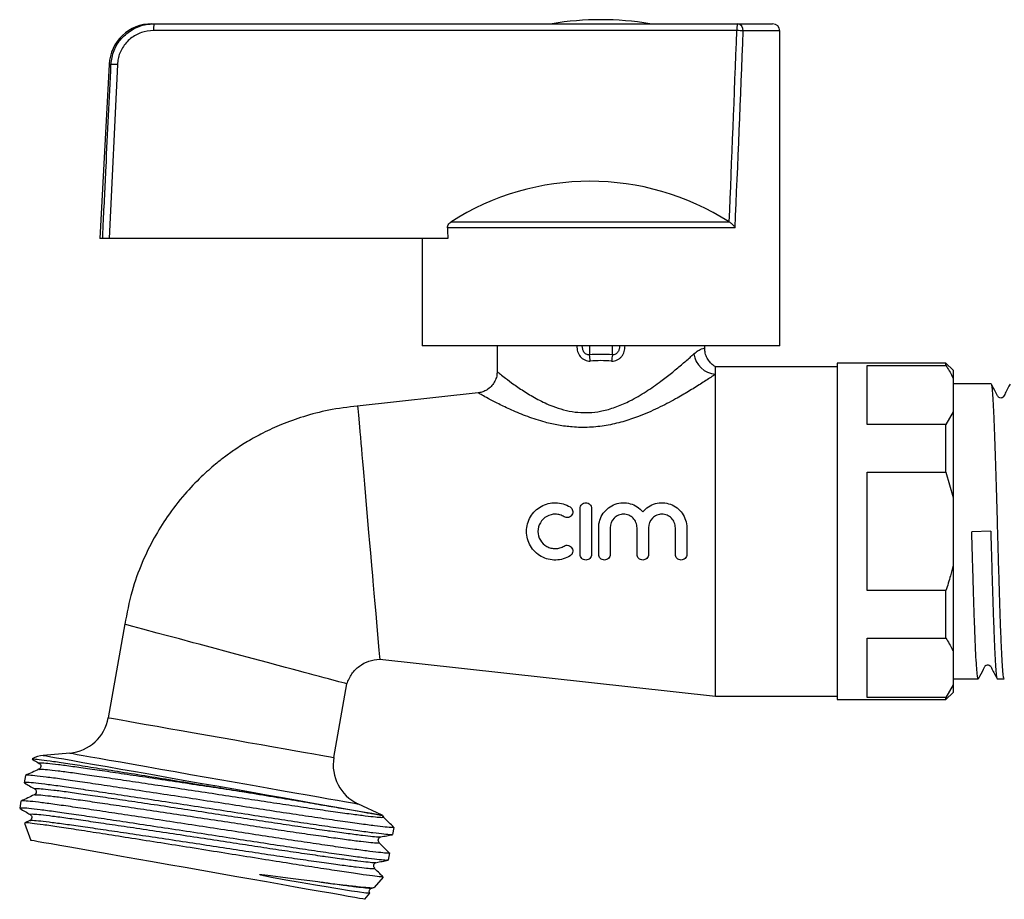
# Model space of a CAD drawing. Extents: x 137 to 272, y 98 to 251.
# Drawn here: x 137 to 205, y 189 to 251 of the extents above; entities that cross this region are included whole.
import ezdxf

# ---------------------------------------------------------------- set-up
doc = ezdxf.new("R2010")
doc.units = 0
doc.layers.get('0').update_dxf_attribs({"linetype": 'CONTINUOUS'})

msp = doc.modelspace()

# ---------------------------------------------------------------- linework, layer by layer
at = {"color": 7, "linetype": 'CONTINUOUS'}
for p, q in [((145.889, 250.27), (146.043, 250.27)), ((186.751, 249.797), (145.992, 249.797)), ((146.043, 250.27), (186.802, 250.27)), ((186.802, 250.27), (189.256, 250.27)), ((189.756, 227.77), (189.756, 249.77)), ((142.894, 247.428), (142.256, 235.27)), ((143.472, 247.428), (142.887, 235.27)), ((186.629, 236.028), (166.533, 236.028)), ((186.233, 236.423), (166.759, 236.423)), ((186.233, 236.423), (186.219, 236.431)), ((142.442, 235.27), (142.256, 235.27)), ((166.558, 235.27), (142.887, 235.27)), ((164.756, 235.27), (164.756, 227.77)), ((189.756, 227.77), (164.756, 227.77)), ((170.006, 227.77), (170.006, 225.974)), ((184.506, 227.616), (184.506, 227.77)), ((201.356, 226.57), (193.756, 226.57)), ((193.756, 226.57), (193.756, 214.82)), ((195.856, 226.412), (201.356, 226.412)), ((195.856, 222.281), (195.856, 226.412)), ((201.856, 226.07), (201.356, 226.57)), ((201.356, 226.412), (201.356, 226.57)), ((193.756, 226.32), (185.256, 226.32)), ((185.256, 225.792), (185.256, 226.32)), ((185.256, 203.32), (185.256, 225.792)), ((201.856, 226.07), (201.856, 225.526)), ((201.856, 225.526), (201.856, 223.168)), ((204.529, 225.12), (201.856, 225.12)), ((168.686, 224.498), (160.231, 223.568)), ((201.856, 223.168), (201.356, 222.281)), ((201.856, 223.168), (201.856, 217.179)), ((201.356, 222.281), (195.856, 222.281)), ((201.356, 218.951), (201.356, 222.281)), ((195.856, 218.951), (201.356, 218.951)), ((195.856, 210.69), (195.856, 218.951)), ((201.356, 218.951), (201.856, 217.179)), ((201.856, 217.179), (201.856, 212.462)), ((175.8, 213.22), (175.8, 216.42)), ((176.6, 216.42), (176.6, 213.22)), ((177.1, 213.22), (177.1, 215.081)), ((177.9, 215.081), (177.9, 213.22)), ((179.778, 213.22), (179.778, 215.081)), ((180.578, 215.081), (180.578, 213.22)), ((182.456, 213.22), (182.456, 215.081)), ((183.256, 215.081), (183.256, 213.22)), ((193.756, 214.82), (193.756, 203.07)), ((204.495, 214.841), (203.169, 214.8)), ((201.856, 212.462), (201.856, 206.473)), ((201.356, 210.69), (195.856, 210.69)), ((201.356, 207.36), (201.356, 210.69)), ((143.993, 208.355), (142.839, 201.81)), ((195.856, 207.36), (201.356, 207.36)), ((195.856, 203.229), (195.856, 207.36)), ((201.856, 206.473), (201.856, 204.115)), ((161.802, 205.9), (185.256, 203.32)), ((201.856, 204.52), (203.622, 204.52)), ((204.95, 204.52), (205.436, 204.52)), ((158.596, 199.032), (159.503, 204.174)), ((201.856, 204.115), (201.356, 203.229)), ((201.856, 204.115), (201.856, 203.57)), ((185.256, 203.32), (193.756, 203.32)), ((193.756, 203.07), (201.356, 203.07)), ((201.356, 203.229), (195.856, 203.229)), ((201.356, 203.07), (201.856, 203.57)), ((201.356, 203.07), (201.356, 203.229)), ((140.146, 199.343), (138.296, 199.181)), ((137.05, 197.771), (136.962, 197.272)), ((136.735, 195.985), (136.647, 195.486)), ((161.966, 195.007), (160.282, 195.792)), ((136.986, 194.445), (137.424, 193.242)), ((137.352, 194.634), (137.015, 194.478)), ((162.724, 193.65), (162.812, 194.15)), ((162.409, 191.864), (162.497, 192.363)), ((161.44, 189.946), (162.056, 190.68)), ((161.25, 189.916), (161.389, 189.941)), ((160.754, 189.128), (161.109, 189.551))]:
    msp.add_line(p, q, dxfattribs=at)
at = {"color": 8, "linetype": 'CONTINUOUS'}
for p, q in [((189.756, 249.77), (187.2, 249.77)), ((143.025, 247.428), (142.894, 247.428)), ((176.456, 227.77), (176.456, 227.153)), ((178.056, 227.153), (178.056, 227.77))]:
    msp.add_line(p, q, dxfattribs=at)
at = {"color": 7, "linetype": 'CONTINUOUS', "flags": 128}
for points in [[(160.256, 223.57), (160.271, 223.414), (160.313, 222.934), (160.384, 222.121), (160.414, 221.777), (160.447, 221.397), (160.483, 220.983), (160.517, 220.596), (160.554, 220.173), (160.594, 219.713), (160.637, 219.217), (160.684, 218.685), (160.734, 218.116), (160.809, 217.255), (160.908, 216.129), (161.029, 214.735), (161.094, 213.991), (161.153, 213.318), (161.205, 212.718), (161.252, 212.192), (161.292, 211.738), (161.325, 211.354), (161.399, 210.514), (161.465, 209.755), (161.524, 209.08), (161.576, 208.488), (161.675, 207.35), (161.746, 206.537), (161.788, 206.056), (161.802, 205.9)], [(159.503, 204.174), (159.366, 204.211), (158.944, 204.325), (158.23, 204.516), (157.928, 204.597), (157.594, 204.686), (157.231, 204.783), (156.891, 204.874), (156.52, 204.973), (156.117, 205.082), (155.682, 205.198), (155.214, 205.324), (154.714, 205.457), (153.968, 205.658), (152.979, 205.923), (151.746, 206.253), (150.977, 206.459), (150.295, 206.641), (149.701, 206.8), (149.196, 206.936), (148.777, 207.048), (147.81, 207.307), (146.971, 207.532), (146.261, 207.722), (145.261, 207.99), (144.548, 208.181), (144.126, 208.294), (143.989, 208.331)], [(160.754, 189.128), (160.74, 189.131), (160.624, 189.151), (160.393, 189.192), (160.051, 189.252), (159.599, 189.332), (159.043, 189.43), (158.388, 189.545), (157.64, 189.677), (156.808, 189.824), (155.898, 189.984), (154.922, 190.157), (153.887, 190.339), (152.804, 190.53), (151.685, 190.727), (150.539, 190.929), (149.38, 191.134), (148.217, 191.339), (147.063, 191.542), (145.929, 191.742), (144.827, 191.937), (143.767, 192.123), (142.76, 192.301), (141.816, 192.468), (140.944, 192.621), (140.153, 192.761), (139.451, 192.885), (138.844, 192.992), (138.34, 193.081), (137.942, 193.151), (137.655, 193.201), (137.482, 193.232), (137.424, 193.242), (137.424, 193.242)], [(161.108, 189.552), (161.109, 189.551), (161.092, 189.546), (160.998, 189.549), (160.824, 189.567), (160.241, 189.646), (159.837, 189.706), (158.737, 189.878), (158.064, 189.988), (157.325, 190.111), (156.247, 190.295), (155.246, 190.472), (154.234, 190.661), (153.713, 190.768), (153.554, 190.805), (153.488, 190.823), (153.457, 190.833), (153.442, 190.839), (153.437, 190.842), (153.434, 190.844), (153.432, 190.846), (153.43, 190.847), (153.43, 190.849), (153.43, 190.849), (153.43, 190.85), (153.431, 190.851), (153.433, 190.852), (153.439, 190.854), (153.466, 190.856), (153.573, 190.852), (153.988, 190.812), (155.573, 190.615), (156.312, 190.518), (156.914, 190.438), (157.489, 190.362), (157.489, 190.362)]]:
    msp.add_lwpolyline(points, dxfattribs=at)
at = {"color": 8, "linetype": 'CONTINUOUS', "flags": 128}
for points in [[(142.839, 201.81), (142.896, 201.8), (143.068, 201.77), (143.351, 201.72), (143.741, 201.651), (144.234, 201.564), (144.82, 201.461), (145.493, 201.342), (146.242, 201.21), (147.056, 201.067), (147.924, 200.914), (148.832, 200.754), (149.768, 200.589), (150.717, 200.421), (151.667, 200.254), (152.603, 200.089), (153.511, 199.929), (154.379, 199.776), (155.193, 199.632), (155.942, 199.5), (156.615, 199.381), (157.201, 199.278), (157.693, 199.191), (158.084, 199.122), (158.367, 199.072), (158.538, 199.042), (158.596, 199.032), (158.596, 199.032)], [(138.296, 199.181), (138.355, 199.17), (138.53, 199.139), (138.822, 199.088), (139.225, 199.017), (139.737, 198.927), (140.352, 198.818), (141.065, 198.693), (141.867, 198.551), (142.752, 198.395), (143.71, 198.226), (144.731, 198.046), (145.807, 197.856), (146.925, 197.659), (148.076, 197.456), (149.246, 197.25), (150.426, 197.042), (151.602, 196.834), (152.764, 196.63), (153.9, 196.429), (154.998, 196.236), (156.048, 196.051), (157.039, 195.876), (157.962, 195.713), (158.806, 195.564), (159.565, 195.43), (160.23, 195.313), (160.794, 195.214), (161.252, 195.133), (161.6, 195.072), (161.834, 195.03), (161.951, 195.01), (161.966, 195.007)], [(140.146, 199.343), (140.205, 199.332), (140.381, 199.301), (140.673, 199.25), (141.077, 199.179), (141.587, 199.089), (142.199, 198.981), (142.905, 198.856), (143.696, 198.717), (144.564, 198.564), (145.498, 198.399), (146.488, 198.224), (147.521, 198.042), (148.585, 197.855), (149.669, 197.663), (150.759, 197.471), (151.843, 197.28), (152.908, 197.092), (153.941, 196.91), (154.93, 196.736), (155.864, 196.571), (156.732, 196.418), (157.524, 196.279), (158.229, 196.154), (158.841, 196.046), (159.352, 195.956), (159.755, 195.885), (160.047, 195.834), (160.223, 195.802), (160.282, 195.792), (160.282, 195.792)]]:
    msp.add_lwpolyline(points, dxfattribs=at)
at = {"color": 7, "linetype": 'CONTINUOUS'}
for centre, radius, start, end in [((177.256, 229.99), 20.567, 80.43748, 99.56252), ((145.889, 247.27), 3, 90, 177), ((147.172, 249.91), 1.185, 162.27477, 185.46868), ((187.931, 249.91), 1.185, 162.2755, 185.46795), ((186.553, 242.534), 7.265, 84.8892, 88.43359), ((186.744, 249.816), 0.458, 354.24489, 82.75795), ((189.256, 249.77), 0.5, 0, 90), ((143.249, 244.637), 2.8, 85.42627, 94.57373), ((176.496, 221.217), 18.056, 57.41776, 122.6341), ((173.621, 226.596), 2.89, 2.47061, 11.12397), ((180.892, 226.596), 2.89, 168.87603, 177.52939), ((185.395, 227.449), 1.663, 188.10859, 265.20953), ((139.885, 202.331), 3, 275, 350), ((138.47, 197.188), 2, 95, 118.5984), ((161.55, 198.511), 3, 170, 245), ((161.121, 193.195), 2, 64.09588, 65)]:
    msp.add_arc(centre, radius, start, end, dxfattribs=at)
for centre, major_axis, ratio, start_param, end_param in [((177.206, 369.27), (1.226, 228.974), 0.052134, 4.093757, 4.163734), ((177.256, 369.244), (1.277, 228.974), 0.054306, 4.091759, 4.163758), ((177.256, 378.798), (1.277, 238.514), 0.052134, 2.212799, 2.216772), ((177.256, 222.703), (7.75, 0), 0.57735, 1.467386, 1.674206), ((177.256, 222.27), (7.25, 0), 0.617168, 1.467386, 1.674206)]:
    msp.add_ellipse(centre, major_axis=major_axis, ratio=ratio, start_param=start_param, end_param=end_param, dxfattribs=at)
for points, knots in [([(143.025, 247.428), (143.074, 247.758), (143.172, 248.42), (143.725, 249.282), (144.509, 249.921), (145.33, 250.231), (145.854, 250.26), (146.043, 250.27)], [0, 0, 0, 0, 0.218052, 0.436093, 0.654675, 0.875535, 1, 1, 1, 1]), ([(145.992, 249.797), (145.705, 249.769), (145.131, 249.713), (144.366, 249.274), (143.798, 248.63), (143.525, 247.971), (143.485, 247.561), (143.472, 247.428)], [0, 0, 0, 0, 0.2262322, 0.4525993, 0.6755044, 0.8942285, 1, 1, 1, 1]), ([(142.442, 235.27), (142.457, 235.603), (142.537, 237.266), (142.731, 241.318), (142.91, 245.038), (143.025, 247.428)], [0, 0, 0, 0, 0.082067, 0.410333, 1, 1, 1, 1]), ([(166.533, 236.028), (166.536, 236.073), (166.543, 236.175), (166.624, 236.319), (166.714, 236.388), (166.759, 236.423)], [0, 0, 0, 0, 0.2815221, 0.6418821, 1, 1, 1, 1]), ([(186.629, 236.028), (186.629, 236.03), (186.617, 236.047), (186.559, 236.133), (186.438, 236.276), (186.297, 236.377), (186.233, 236.423)], [0, 0, 0, 0, 0.0077529, 0.12448, 0.604216, 1, 1, 1, 1]), ([(142.887, 235.27), (142.832, 235.27), (142.721, 235.27), (142.582, 235.27), (142.477, 235.27), (142.454, 235.27), (142.442, 235.27)], [0, 0, 0, 0, 0.247106, 0.494229, 0.741101, 1, 1, 1, 1]), ([(175.573, 227.776), (175.573, 227.643), (175.591, 227.511), (175.671, 227.256), (175.732, 227.136), (175.898, 226.931), (176.004, 226.846), (176.182, 226.764), (176.246, 226.744), (176.376, 226.72), (176.441, 226.716), (176.508, 226.72)], [0, 0, 0, 0, 0.25, 0.25, 0.5, 0.5, 0.75, 0.75, 0.875, 0.875, 1, 1, 1, 1]), ([(176.456, 227.153), (176.381, 227.144), (176.302, 227.158), (176.167, 227.229), (176.111, 227.285), (176.027, 227.414), (175.999, 227.485), (175.964, 227.63), (175.956, 227.704), (175.956, 227.776)], [0, 0, 0, 0, 0.25, 0.25, 0.5, 0.5, 0.75, 0.75, 1, 1, 1, 1]), ([(178.005, 226.72), (178.139, 226.712), (178.272, 226.737), (178.451, 226.82), (178.508, 226.855), (178.611, 226.937), (178.657, 226.983), (178.782, 227.139), (178.842, 227.256), (178.922, 227.511), (178.94, 227.643), (178.94, 227.776)], [0, 0, 0, 0, 0.25, 0.25, 0.375, 0.375, 0.5, 0.5, 0.75, 0.75, 1, 1, 1, 1]), ([(178.556, 227.776), (178.556, 227.704), (178.549, 227.631), (178.514, 227.486), (178.487, 227.415), (178.404, 227.287), (178.347, 227.23), (178.21, 227.158), (178.132, 227.144), (178.056, 227.153)], [0, 0, 0, 0, 0.25, 0.25, 0.5, 0.5, 0.75, 0.75, 1, 1, 1, 1]), ([(185.286, 226.311), (185.224, 226.346), (185.065, 226.436), (184.853, 226.644), (184.661, 226.928), (184.531, 227.259), (184.515, 227.499), (184.508, 227.619)], [0, 0, 0, 0, 0.135426, 0.344122, 0.550577, 0.775938, 1, 1, 1, 1]), ([(201.356, 226.412), (201.52, 226.16), (201.709, 225.868), (201.839, 225.567), (201.856, 225.526)], [0, 0, 0, 0, 0.8622997, 1, 1, 1, 1]), ([(170.003, 225.976), (169.998, 225.873), (169.987, 225.646), (169.863, 225.311), (169.656, 224.997), (169.386, 224.753), (169.09, 224.595), (168.855, 224.516), (168.72, 224.505), (168.685, 224.503)], [0, 0, 0, 0, 0.1423369, 0.3138199, 0.4878934, 0.6601972, 0.8132488, 0.9513853, 1, 1, 1, 1]), ([(205.436, 204.539), (205.421, 204.553), (205.391, 204.583), (205.345, 204.987), (205.297, 205.655), (205.247, 206.6), (205.198, 207.766), (205.151, 209.145), (205.102, 210.671), (205.052, 212.33), (205.012, 213.741), (204.974, 215.119), (204.937, 216.453), (204.892, 218.012), (204.846, 219.505), (204.801, 220.911), (204.754, 222.205), (204.704, 223.313), (204.654, 224.191), (204.608, 224.784), (204.565, 225.098), (204.539, 225.088), (204.529, 225.084)], [0, 0, 0, 0, 0.046912, 0.099857, 0.154336, 0.207279, 0.261757, 0.314701, 0.369181, 0.422123, 0.476601, 0.501048, 0.55005, 0.60026, 0.649262, 0.699473, 0.752416, 0.806894, 0.859836, 0.914314, 0.967257, 1, 1, 1, 1]), ([(205.842, 225.108), (205.74, 224.924), (205.578, 224.632), (205.446, 224.304), (205.342, 224.183), (205.288, 224.152), (205.182, 224.124), (205.071, 224.162), (205.001, 224.22), (204.934, 224.359), (204.78, 224.652), (204.645, 224.911), (204.545, 225.105)], [0, 0, 0, 0, 0.231799, 0.365756, 0.386959, 0.432769, 0.486867, 0.57162, 0.627879, 0.686877, 0.765818, 1, 1, 1, 1]), ([(160.256, 223.57), (159.58, 223.49), (158.298, 223.339), (156.524, 222.875), (154.993, 222.327), (153.693, 221.73), (152.606, 221.13), (151.717, 220.562), (150.978, 220.033), (150.191, 219.412), (149.242, 218.568), (148.09, 217.358), (146.988, 215.935), (145.993, 214.335), (145.149, 212.6), (144.417, 210.581), (144.136, 209.106), (143.989, 208.331)], [0, 0, 0, 0, 0.084997, 0.16094, 0.228424, 0.28783, 0.339395, 0.383267, 0.41953, 0.452783, 0.508509, 0.577893, 0.661103, 0.732824, 0.812837, 0.901632, 1, 1, 1, 1]), ([(175.1, 213.113), (174.95, 213.021), (174.791, 212.951), (174.455, 212.852), (174.279, 212.825), (173.929, 212.817), (173.75, 212.837), (173.408, 212.921), (173.242, 212.986), (172.931, 213.159), (172.79, 213.264), (172.535, 213.513), (172.425, 213.653), (172.246, 213.958), (172.175, 214.124), (172.083, 214.464), (172.059, 214.643), (172.058, 214.996), (172.082, 215.173), (172.175, 215.517), (172.243, 215.679), (172.423, 215.985), (172.533, 216.126), (172.786, 216.373), (172.93, 216.481), (173.238, 216.653), (173.406, 216.719), (173.749, 216.804), (173.924, 216.824), (174.279, 216.816), (174.451, 216.789), (174.788, 216.691), (174.95, 216.62), (175.1, 216.528)], [0, 0, 0, 0, 0.0625, 0.0625, 0.125, 0.125, 0.1875, 0.1875, 0.25, 0.25, 0.3125, 0.3125, 0.375, 0.375, 0.4375, 0.4375, 0.5, 0.5, 0.5625, 0.5625, 0.625, 0.625, 0.6875, 0.6875, 0.75, 0.75, 0.8125, 0.8125, 0.875, 0.875, 0.9375, 0.9375, 1, 1, 1, 1]), ([(175.8, 216.42), (175.8, 216.526), (175.843, 216.63), (175.993, 216.778), (176.099, 216.821), (176.308, 216.82), (176.411, 216.776), (176.558, 216.628), (176.6, 216.526), (176.6, 216.42)], [0, 0, 0, 0, 0.25, 0.25, 0.5, 0.5, 0.75, 0.75, 1, 1, 1, 1]), ([(177.1, 215.081), (177.1, 215.261), (177.127, 215.437), (177.236, 215.778), (177.315, 215.939), (177.521, 216.23), (177.647, 216.36), (177.931, 216.575), (178.091, 216.661), (178.425, 216.78), (178.604, 216.814), (178.957, 216.825), (179.136, 216.804), (179.475, 216.71), (179.638, 216.636), (179.932, 216.446), (180.065, 216.328), (180.178, 216.191)], [0, 0, 0, 0, 0.125, 0.125, 0.25, 0.25, 0.375, 0.375, 0.5, 0.5, 0.625, 0.625, 0.75, 0.75, 0.875, 0.875, 1, 1, 1, 1]), ([(180.178, 216.191), (180.293, 216.33), (180.426, 216.448), (180.729, 216.642), (180.893, 216.714), (181.411, 216.854), (181.782, 216.836), (182.278, 216.655), (182.435, 216.569), (182.713, 216.356), (182.838, 216.227), (183.04, 215.939), (183.121, 215.777), (183.228, 215.44), (183.256, 215.262), (183.256, 215.081)], [0, 0, 0, 0, 0.125, 0.125, 0.25, 0.25, 0.5, 0.5, 0.625, 0.625, 0.75, 0.75, 0.875, 0.875, 1, 1, 1, 1]), ([(174.683, 215.845), (174.593, 215.9), (174.497, 215.942), (174.295, 216.002), (174.189, 216.018), (173.874, 216.025), (173.661, 215.973), (173.289, 215.765), (173.132, 215.612), (172.917, 215.247), (172.859, 215.033), (172.858, 214.609), (172.916, 214.397), (173.131, 214.03), (173.289, 213.876), (173.566, 213.721), (173.666, 213.682), (173.871, 213.63), (173.976, 213.619), (174.189, 213.623), (174.293, 213.639), (174.495, 213.698), (174.593, 213.741), (174.683, 213.796)], [0, 0, 0, 0, 0.0625, 0.0625, 0.125, 0.125, 0.25, 0.25, 0.375, 0.375, 0.5, 0.5, 0.625, 0.625, 0.75, 0.75, 0.8125, 0.8125, 0.875, 0.875, 0.9375, 0.9375, 1, 1, 1, 1]), ([(175.1, 216.528), (175.189, 216.473), (175.255, 216.384), (175.305, 216.183), (175.289, 216.07), (175.18, 215.891), (175.089, 215.823), (174.883, 215.773), (174.773, 215.79), (174.683, 215.845)], [0, 0, 0, 0, 0.25, 0.25, 0.5, 0.5, 0.75, 0.75, 1, 1, 1, 1]), ([(179.778, 215.081), (179.778, 215.206), (179.754, 215.328), (179.659, 215.555), (179.589, 215.659), (179.417, 215.831), (179.313, 215.901), (179.089, 215.995), (178.966, 216.02), (178.722, 216.021), (178.598, 215.997), (178.37, 215.904), (178.266, 215.836), (178.001, 215.573), (177.9, 215.33), (177.9, 215.081)], [0, 0, 0, 0, 0.125, 0.125, 0.25, 0.25, 0.375, 0.375, 0.5, 0.5, 0.625, 0.625, 0.75, 0.75, 1, 1, 1, 1]), ([(182.456, 215.081), (182.456, 215.206), (182.432, 215.328), (182.337, 215.555), (182.268, 215.659), (182.095, 215.831), (181.991, 215.901), (181.767, 215.995), (181.644, 216.02), (181.4, 216.021), (181.277, 215.997), (181.048, 215.904), (180.944, 215.836), (180.679, 215.573), (180.578, 215.33), (180.578, 215.081)], [0, 0, 0, 0, 0.125, 0.125, 0.25, 0.25, 0.375, 0.375, 0.5, 0.5, 0.625, 0.625, 0.75, 0.75, 1, 1, 1, 1]), ([(203.622, 204.544), (203.609, 204.552), (203.579, 204.569), (203.535, 204.94), (203.487, 205.591), (203.438, 206.505), (203.388, 207.663), (203.341, 209.014), (203.292, 210.543), (203.246, 212.049), (203.205, 213.485), (203.181, 214.359), (203.169, 214.8)], [0, 0, 0, 0, 0.083246, 0.192337, 0.298355, 0.407447, 0.513463, 0.622555, 0.728572, 0.837664, 0.918173, 1, 1, 1, 1]), ([(204.495, 214.841), (204.509, 214.331), (204.537, 213.311), (204.581, 211.804), (204.627, 210.306), (204.674, 208.851), (204.721, 207.521), (204.771, 206.389), (204.82, 205.501), (204.868, 204.889), (204.906, 204.576), (204.929, 204.568), (204.935, 204.567)], [0, 0, 0, 0, 0.097556, 0.195111, 0.294899, 0.404151, 0.516572, 0.625821, 0.738238, 0.84749, 0.959911, 1, 1, 1, 1]), ([(174.683, 213.796), (174.773, 213.851), (174.884, 213.868), (175.088, 213.819), (175.18, 213.751), (175.288, 213.571), (175.305, 213.46), (175.254, 213.256), (175.189, 213.168), (175.1, 213.113)], [0, 0, 0, 0, 0.25, 0.25, 0.5, 0.5, 0.75, 0.75, 1, 1, 1, 1]), ([(176.6, 213.22), (176.6, 213.115), (176.557, 213.013), (176.412, 212.866), (176.309, 212.822), (176.1, 212.819), (175.994, 212.862), (175.843, 213.011), (175.8, 213.115), (175.8, 213.22)], [0, 0, 0, 0, 0.25, 0.25, 0.5, 0.5, 0.75, 0.75, 1, 1, 1, 1]), ([(177.9, 213.22), (177.9, 213.115), (177.857, 213.013), (177.712, 212.866), (177.609, 212.822), (177.4, 212.819), (177.294, 212.862), (177.143, 213.011), (177.1, 213.115), (177.1, 213.22)], [0, 0, 0, 0, 0.25, 0.25, 0.5, 0.5, 0.75, 0.75, 1, 1, 1, 1]), ([(180.578, 213.22), (180.578, 213.115), (180.535, 213.013), (180.39, 212.866), (180.287, 212.822), (180.078, 212.819), (179.972, 212.862), (179.821, 213.011), (179.778, 213.115), (179.778, 213.22)], [0, 0, 0, 0, 0.25, 0.25, 0.5, 0.5, 0.75, 0.75, 1, 1, 1, 1]), ([(183.256, 213.22), (183.256, 213.115), (183.214, 213.013), (183.068, 212.866), (182.965, 212.822), (182.756, 212.819), (182.65, 212.862), (182.499, 213.011), (182.456, 213.115), (182.456, 213.22)], [0, 0, 0, 0, 0.25, 0.25, 0.5, 0.5, 0.75, 0.75, 1, 1, 1, 1]), ([(201.856, 212.462), (201.801, 212.216), (201.665, 211.617), (201.471, 211.034), (201.356, 210.69)], [0, 0, 0, 0, 0.4098307, 1, 1, 1, 1]), ([(201.356, 207.36), (201.52, 207.107), (201.709, 206.815), (201.839, 206.515), (201.856, 206.473)], [0, 0, 0, 0, 0.8623, 1, 1, 1, 1]), ([(159.503, 204.174), (159.604, 204.413), (159.806, 204.885), (160.359, 205.428), (161.035, 205.808), (161.545, 205.869), (161.802, 205.9)], [0, 0, 0, 0, 0.252752, 0.5, 0.747248, 1, 1, 1, 1]), ([(203.637, 204.534), (203.76, 204.76), (203.915, 205.047), (204.052, 205.35), (204.109, 205.429), (204.144, 205.461), (204.205, 205.499), (204.331, 205.516), (204.423, 205.467), (204.467, 205.422), (204.518, 205.347), (204.656, 205.047), (204.811, 204.761), (204.935, 204.534)], [0, 0, 0, 0, 0.282422, 0.358424, 0.382736, 0.400075, 0.447741, 0.518417, 0.609128, 0.622209, 0.643027, 0.715467, 1, 1, 1, 1]), ([(137.517, 198.909), (137.563, 198.882), (137.729, 198.785), (137.895, 198.688), (138.015, 198.618)], [0, 0, 0, 0, 0.277165, 1, 1, 1, 1]), ([(137.521, 198.928), (137.546, 198.933), (137.601, 198.944), (138.117, 198.886), (138.956, 198.772), (140.126, 198.598), (141.558, 198.374), (143.248, 198.106), (145.1, 197.81), (147.091, 197.489), (149.037, 197.173), (150.932, 196.864), (152.102, 196.672), (152.694, 196.575)], [0, 0, 0, 0, 0.079754, 0.173826, 0.270632, 0.364593, 0.461278, 0.555098, 0.651776, 0.743416, 0.837727, 0.917976, 1, 1, 1, 1]), ([(137.982, 198.206), (137.828, 198.135), (137.52, 197.993), (137.211, 197.85), (137.057, 197.779)], [0, 0, 0, 0, 0.499986, 1, 1, 1, 1]), ([(138.016, 198.617), (138.044, 198.596), (138.099, 198.552), (138.135, 198.407), (138.078, 198.266), (138.015, 198.227), (137.983, 198.207)], [0, 0, 0, 0, 0.246531, 0.499148, 0.752143, 1, 1, 1, 1]), ([(162.766, 194.145), (162.739, 194.139), (162.674, 194.124), (162.222, 194.167), (161.471, 194.255), (160.412, 194.395), (159.076, 194.581), (157.507, 194.809), (155.769, 195.068), (153.924, 195.35), (151.995, 195.649), (149.996, 195.956), (147.956, 196.268), (145.949, 196.573), (144.051, 196.859), (142.33, 197.116), (140.818, 197.34), (139.519, 197.527), (138.448, 197.67), (137.655, 197.761), (137.148, 197.801), (137.084, 197.781), (137.053, 197.771)], [0, 0, 0, 0, 0.036748, 0.08571, 0.135595, 0.186748, 0.238557, 0.290367, 0.341519, 0.391405, 0.440366, 0.490737, 0.542179, 0.594063, 0.645725, 0.696519, 0.745862, 0.795204, 0.845998, 0.89766, 0.949544, 1, 1, 1, 1]), ([(162.665, 193.644), (162.638, 193.639), (162.572, 193.625), (162.123, 193.669), (161.369, 193.758), (160.305, 193.898), (158.966, 194.085), (157.394, 194.313), (155.653, 194.573), (153.806, 194.855), (151.876, 195.155), (149.877, 195.462), (147.837, 195.773), (145.831, 196.078), (143.935, 196.364), (142.217, 196.62), (140.708, 196.844), (139.412, 197.031), (138.346, 197.172), (137.557, 197.263), (137.057, 197.302), (136.997, 197.281), (136.967, 197.271)], [0, 0, 0, 0, 0.033521, 0.082686, 0.132779, 0.184144, 0.236169, 0.288194, 0.339559, 0.389652, 0.438818, 0.489398, 0.541054, 0.593154, 0.64503, 0.696036, 0.745584, 0.795131, 0.846137, 0.898014, 0.950113, 1, 1, 1, 1]), ([(136.98, 197.252), (137.1, 197.182), (137.34, 197.042), (137.58, 196.902), (137.7, 196.832)], [0, 0, 0, 0, 0.500034, 1, 1, 1, 1]), ([(137.701, 196.831), (137.729, 196.809), (137.784, 196.766), (137.82, 196.621), (137.763, 196.48), (137.7, 196.44), (137.668, 196.42)], [0, 0, 0, 0, 0.2465316, 0.4991476, 0.7521439, 1, 1, 1, 1]), ([(137.667, 196.42), (137.513, 196.349), (137.205, 196.206), (136.896, 196.064), (136.742, 195.993)], [0, 0, 0, 0, 0.499988, 1, 1, 1, 1]), ([(152.694, 196.575), (152.852, 196.549), (153.169, 196.497), (153.795, 196.393), (154.409, 196.291), (155.156, 196.165), (155.883, 196.043), (156.995, 195.855), (158.276, 195.637), (159.373, 195.449), (160.31, 195.287), (160.926, 195.179), (161.514, 195.076), (161.824, 195.02), (162.003, 194.986), (161.994, 194.985), (161.99, 194.984)], [0, 0, 0, 0, 0.030401, 0.060803, 0.121642, 0.152044, 0.212884, 0.273724, 0.395701, 0.517679, 0.57852, 0.700501, 0.761341, 0.883322, 0.944162, 1, 1, 1, 1]), ([(162.35, 191.858), (162.323, 191.852), (162.257, 191.839), (161.808, 191.882), (161.054, 191.971), (159.99, 192.112), (158.651, 192.299), (157.079, 192.527), (155.338, 192.787), (153.491, 193.069), (151.561, 193.368), (149.562, 193.675), (147.522, 193.987), (145.516, 194.291), (143.62, 194.577), (141.902, 194.834), (140.393, 195.058), (139.097, 195.244), (138.031, 195.386), (137.242, 195.476), (136.742, 195.516), (136.682, 195.495), (136.652, 195.485)], [0, 0, 0, 0, 0.033521, 0.082686, 0.132779, 0.184144, 0.236169, 0.288194, 0.339559, 0.389652, 0.438818, 0.489398, 0.541054, 0.593154, 0.64503, 0.696036, 0.745584, 0.795132, 0.846137, 0.898014, 0.950113, 1, 1, 1, 1]), ([(136.665, 195.465), (136.785, 195.395), (137.025, 195.255), (137.265, 195.115), (137.385, 195.045)], [0, 0, 0, 0, 0.50003, 1, 1, 1, 1]), ([(162.451, 192.358), (162.424, 192.352), (162.359, 192.338), (161.907, 192.381), (161.156, 192.469), (160.097, 192.609), (158.761, 192.795), (157.192, 193.023), (155.454, 193.282), (153.609, 193.563), (151.68, 193.863), (149.681, 194.17), (147.641, 194.482), (145.634, 194.786), (143.736, 195.072), (142.015, 195.329), (140.503, 195.554), (139.204, 195.741), (138.133, 195.883), (137.34, 195.975), (136.833, 196.015), (136.769, 195.995), (136.738, 195.985)], [0, 0, 0, 0, 0.036748, 0.08571, 0.135595, 0.186748, 0.238557, 0.290367, 0.341519, 0.391404, 0.440366, 0.490737, 0.542179, 0.594063, 0.645725, 0.696519, 0.745862, 0.795204, 0.845998, 0.89766, 0.949544, 1, 1, 1, 1]), ([(137.386, 195.044), (137.414, 195.023), (137.469, 194.979), (137.505, 194.834), (137.448, 194.693), (137.385, 194.654), (137.353, 194.634)], [0, 0, 0, 0, 0.246532, 0.499148, 0.752144, 1, 1, 1, 1]), ([(162.084, 194.878), (162.055, 194.905), (162.026, 194.933), (162.026, 194.98), (162.026, 194.983)], [0, 0, 0, 0, 0.954056, 1, 1, 1, 1]), ([(162.047, 194.862), (162.069, 194.862), (162.108, 194.862), (162.071, 194.876), (162.054, 194.882)], [0, 0, 0, 0, 0.5408216, 1, 1, 1, 1]), ([(162.797, 194.139), (162.677, 194.259), (162.436, 194.498), (162.195, 194.737), (162.075, 194.856)], [0, 0, 0, 0, 0.500004, 1, 1, 1, 1]), ([(162.035, 190.698), (162.021, 190.691), (161.989, 190.676), (161.519, 190.729), (160.698, 190.84), (159.553, 191.005), (158.114, 191.222), (156.447, 191.479), (154.565, 191.775), (152.556, 192.096), (150.439, 192.436), (148.319, 192.774), (146.22, 193.107), (144.238, 193.419), (142.387, 193.71), (140.751, 193.964), (139.35, 194.179), (138.25, 194.337), (137.472, 194.437), (137.031, 194.48), (137.015, 194.461), (137.008, 194.453)], [0, 0, 0, 0, 0.041079, 0.096482, 0.150266, 0.205639, 0.258958, 0.313823, 0.367144, 0.42201, 0.475323, 0.530213, 0.583012, 0.637341, 0.690142, 0.744474, 0.797275, 0.851638, 0.903956, 0.957794, 1, 1, 1, 1]), ([(161.769, 193.092), (161.746, 193.121), (161.7, 193.18), (161.695, 193.332), (161.778, 193.456), (161.845, 193.478), (161.878, 193.489)], [0, 0, 0, 0, 0.247856, 0.500852, 0.753468, 1, 1, 1, 1]), ([(161.88, 193.489), (162.016, 193.514), (162.29, 193.563), (162.563, 193.613), (162.7, 193.638)], [0, 0, 0, 0, 0.4999682, 1, 1, 1, 1]), ([(161.732, 193.075), (161.754, 193.075), (161.793, 193.075), (161.756, 193.089), (161.739, 193.096)], [0, 0, 0, 0, 0.540822, 1, 1, 1, 1]), ([(162.482, 192.353), (162.362, 192.472), (162.121, 192.711), (161.88, 192.95), (161.76, 193.07)], [0, 0, 0, 0, 0.500003, 1, 1, 1, 1]), ([(161.454, 191.305), (161.431, 191.335), (161.385, 191.394), (161.38, 191.546), (161.463, 191.669), (161.53, 191.691), (161.563, 191.702)], [0, 0, 0, 0, 0.247856, 0.500853, 0.753468, 1, 1, 1, 1]), ([(161.417, 191.289), (161.439, 191.289), (161.478, 191.289), (161.441, 191.303), (161.424, 191.309)], [0, 0, 0, 0, 0.540822, 1, 1, 1, 1]), ([(162.02, 190.712), (161.949, 190.783), (161.757, 190.973), (161.565, 191.164), (161.445, 191.283)], [0, 0, 0, 0, 0.372824, 1, 1, 1, 1]), ([(161.565, 191.703), (161.701, 191.727), (161.975, 191.777), (162.248, 191.826), (162.385, 191.851)], [0, 0, 0, 0, 0.499968, 1, 1, 1, 1]), ([(157.489, 190.362), (157.802, 190.321), (158.431, 190.238), (159.385, 190.119), (160.309, 190.012), (161.019, 189.945), (161.402, 189.927), (161.409, 189.958), (161.411, 189.97)], [0, 0, 0, 0, 0.132247, 0.266064, 0.469714, 0.67927, 0.882921, 1, 1, 1, 1]), ([(161.112, 189.565), (161.1, 189.581), (161.066, 189.628), (161.066, 189.76), (161.148, 189.883), (161.215, 189.905), (161.248, 189.916)], [0, 0, 0, 0, 0.149861, 0.43582, 0.721349, 1, 1, 1, 1])]:
    msp.add_open_spline(points, degree=3, knots=knots, dxfattribs=at)
at = {"color": 8, "linetype": 'CONTINUOUS'}
for points, knots in [([(170.022, 225.974), (170.025, 225.972), (170.031, 225.967), (170.228, 225.808), (170.591, 225.522), (171.159, 225.096), (171.919, 224.573), (172.828, 224.031), (173.747, 223.596), (174.641, 223.301), (175.428, 223.144), (176.236, 223.096), (176.9, 223.152), (177.622, 223.287), (178.393, 223.523), (179.401, 223.975), (180.438, 224.583), (181.393, 225.254), (182.208, 225.889), (182.894, 226.459), (183.405, 226.906), (183.662, 227.136), (183.749, 227.214)], [0, 0, 0, 0, 0.03879, 0.089659, 0.142173, 0.205642, 0.271118, 0.333845, 0.398186, 0.439095, 0.480916, 0.518496, 0.557243, 0.576545, 0.623965, 0.672874, 0.738311, 0.805366, 0.85873, 0.914272, 0.970816, 1, 1, 1, 1]), ([(183.749, 227.214), (183.752, 227.217), (183.862, 227.316), (184.07, 227.466), (184.333, 227.59), (184.498, 227.619), (184.487, 227.617), (184.483, 227.616)], [0, 0, 0, 0, 0.005953, 0.236739, 0.475408, 0.812392, 1, 1, 1, 1]), ([(185.256, 225.792), (185.151, 225.721), (184.844, 225.515), (184.227, 225.113), (183.398, 224.599), (182.41, 224.026), (181.251, 223.419), (180.004, 222.873), (178.784, 222.464), (177.634, 222.198), (176.442, 222.066), (175.317, 222.087), (174.284, 222.225), (173.226, 222.464), (172.108, 222.829), (171.014, 223.284), (170.078, 223.734), (169.392, 224.094), (168.942, 224.342), (168.701, 224.479), (168.691, 224.484), (168.687, 224.487)], [0, 0, 0, 0, 0.028102, 0.081782, 0.136586, 0.18881, 0.254553, 0.321747, 0.371923, 0.423116, 0.474022, 0.526469, 0.56975, 0.613784, 0.676761, 0.74135, 0.80253, 0.865579, 0.913649, 0.963267, 1, 1, 1, 1]), ([(138.049, 198.612), (138.027, 198.622), (137.943, 198.657), (138.109, 198.666), (138.55, 198.637), (139.303, 198.553), (140.304, 198.423), (141.523, 198.25), (142.943, 198.042), (144.559, 197.803), (146.342, 197.538), (148.228, 197.254), (150.126, 196.967), (151.621, 196.74), (152.455, 196.612), (152.694, 196.575)], [0, 0, 0, 0, 0.030572, 0.11677, 0.203708, 0.290274, 0.375385, 0.458064, 0.540744, 0.625855, 0.712421, 0.799359, 0.885556, 0.967342, 1, 1, 1, 1]), ([(138.009, 198.202), (138.034, 198.21), (138.091, 198.228), (138.54, 198.195), (139.278, 198.113), (140.279, 197.983), (141.493, 197.811), (142.908, 197.603), (144.517, 197.366), (146.293, 197.101), (148.171, 196.82), (150.08, 196.531), (151.951, 196.246), (153.757, 195.969), (155.485, 195.708), (157.113, 195.468), (158.582, 195.258), (159.834, 195.086), (160.827, 194.958), (161.532, 194.878), (161.959, 194.84), (162.021, 194.855), (162.047, 194.862)], [0, 0, 0, 0, 0.040006, 0.092432, 0.144634, 0.195959, 0.245817, 0.295675, 0.347, 0.399202, 0.451628, 0.503608, 0.554505, 0.603978, 0.654385, 0.706072, 0.758423, 0.810774, 0.862461, 0.912868, 0.962341, 1, 1, 1, 1]), ([(137.734, 196.826), (137.712, 196.835), (137.628, 196.871), (137.794, 196.88), (138.235, 196.851), (138.988, 196.767), (139.989, 196.637), (141.208, 196.464), (142.628, 196.256), (144.244, 196.017), (146.027, 195.751), (147.913, 195.468), (149.812, 195.181), (151.653, 194.9), (153.412, 194.63), (155.099, 194.375), (156.696, 194.138), (157.745, 193.987), (158.729, 193.849), (159.634, 193.725), (160.633, 193.595), (161.342, 193.515), (161.76, 193.476), (161.822, 193.49), (161.846, 193.495)], [0, 0, 0, 0, 0.017982, 0.068683, 0.119818, 0.170735, 0.220797, 0.269428, 0.318059, 0.36812, 0.419037, 0.470173, 0.520873, 0.568979, 0.615736, 0.66324, 0.711966, 0.761374, 0.76944, 0.820502, 0.870916, 0.920083, 0.968338, 1, 1, 1, 1]), ([(137.694, 196.415), (137.719, 196.423), (137.776, 196.442), (138.225, 196.408), (138.963, 196.326), (139.964, 196.196), (141.178, 196.024), (142.593, 195.817), (144.203, 195.58), (145.978, 195.315), (147.856, 195.033), (149.765, 194.744), (151.636, 194.46), (153.442, 194.182), (155.17, 193.921), (156.798, 193.682), (158.267, 193.472), (159.519, 193.3), (160.512, 193.172), (161.217, 193.092), (161.644, 193.053), (161.706, 193.068), (161.732, 193.075)], [0, 0, 0, 0, 0.040006, 0.092432, 0.144634, 0.195959, 0.245817, 0.295675, 0.347, 0.399202, 0.451628, 0.503608, 0.554505, 0.603978, 0.654385, 0.706072, 0.758423, 0.810774, 0.862461, 0.912868, 0.962341, 1, 1, 1, 1]), ([(137.419, 195.039), (137.397, 195.049), (137.313, 195.084), (137.479, 195.093), (137.92, 195.065), (138.673, 194.98), (139.674, 194.85), (140.893, 194.677), (142.313, 194.469), (143.929, 194.231), (145.712, 193.965), (147.598, 193.681), (149.497, 193.394), (151.338, 193.114), (153.097, 192.843), (154.784, 192.588), (156.381, 192.352), (157.43, 192.201), (158.414, 192.062), (159.319, 191.938), (160.318, 191.809), (161.027, 191.728), (161.445, 191.69), (161.507, 191.703), (161.531, 191.709)], [0, 0, 0, 0, 0.017982, 0.068683, 0.119818, 0.170735, 0.220797, 0.269428, 0.318059, 0.36812, 0.419037, 0.470173, 0.520873, 0.568979, 0.615736, 0.66324, 0.711966, 0.761374, 0.76944, 0.820502, 0.870916, 0.920083, 0.968338, 1, 1, 1, 1]), ([(137.379, 194.629), (137.404, 194.637), (137.461, 194.655), (137.91, 194.622), (138.648, 194.54), (139.649, 194.41), (140.863, 194.238), (142.278, 194.03), (143.888, 193.793), (145.663, 193.529), (147.541, 193.247), (149.45, 192.958), (151.321, 192.673), (153.127, 192.396), (154.855, 192.135), (156.483, 191.895), (157.952, 191.685), (159.204, 191.513), (160.197, 191.385), (160.902, 191.305), (161.329, 191.267), (161.391, 191.282), (161.417, 191.289)], [0, 0, 0, 0, 0.0400058, 0.0924319, 0.1446339, 0.1959586, 0.2458169, 0.2956751, 0.3469998, 0.3992019, 0.451628, 0.5036079, 0.5545049, 0.6039782, 0.6543851, 0.7060719, 0.758423, 0.8107742, 0.8624609, 0.9128678, 0.9623411, 1, 1, 1, 1]), ([(157.489, 190.362), (157.562, 190.352), (158.101, 190.276), (159.003, 190.152), (160.003, 190.023), (160.711, 189.942), (161.13, 189.903), (161.192, 189.917), (161.216, 189.922)], [0, 0, 0, 0, 0.033801, 0.247786, 0.459056, 0.665094, 0.867316, 1, 1, 1, 1])]:
    msp.add_open_spline(points, degree=3, knots=knots, dxfattribs=at)

doc.saveas('drawing.dxf')
